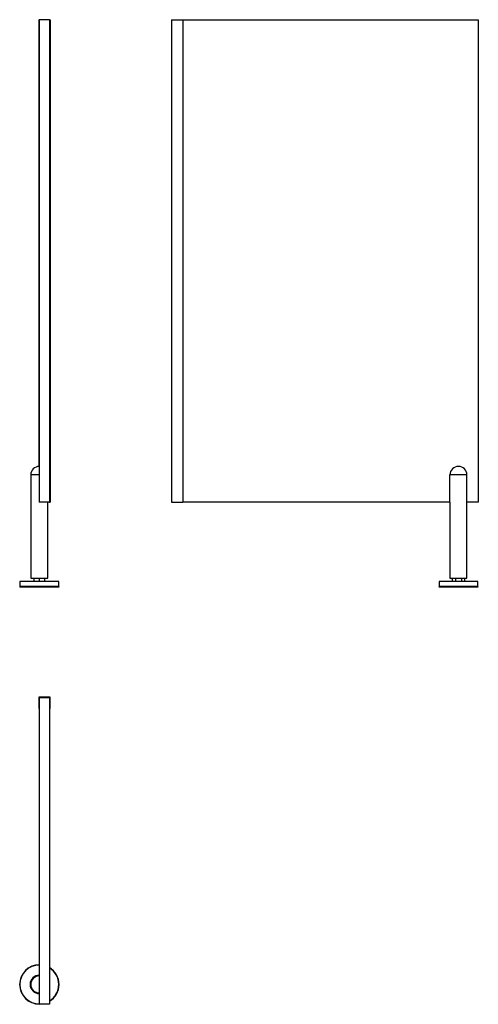
# Model space of a CAD drawing. Units: millimetres. Extents: x 6239 to 7048, y 3979 to 5714.
import ezdxf

# ---------------------------------------------------------------- set-up
doc = ezdxf.new("R2010")
doc.units = ezdxf.units.MM

msp = doc.modelspace()

# ---------------------------------------------------------------- linework, layer by layer
at = {"color": 7, "linetype": 'Continuous', "lineweight": 25}
for p, q in [((6273, 5713.7), (6274, 5713.7)), ((6273, 5713.7), (6273, 4926.7)), ((6274, 5713.7), (6274, 4863.7)), ((6292, 5713.7), (6274, 5713.7)), ((6292, 5713.7), (6292, 4863.7)), ((6292, 5713.7), (6293, 5713.7)), ((6293, 5713.7), (6293, 4863.7)), ((6506.8, 5713.7), (6506.8, 4863.7)), ((6506.8, 5713.7), (6526.8, 5713.7)), ((6526.8, 5713.7), (7047.8, 5713.7)), ((6526.8, 5713.7), (6526.8, 4863.7)), ((7047.8, 5713.7), (7047.8, 4863.7)), ((6259, 4911.7), (6259, 4729.7)), ((6997.8, 4863.7), (6997.8, 4911.7)), ((7027.8, 4911.7), (6997.8, 4911.7)), ((7027.8, 4863.7), (7027.8, 4911.7)), ((6292, 4863.7), (6274, 4863.7)), ((6289, 4729.7), (6289, 4863.7)), ((6292, 4863.7), (6293, 4863.7)), ((6506.8, 4863.7), (6526.8, 4863.7)), ((6997.8, 4863.7), (6526.8, 4863.7)), ((6997.8, 4863.7), (6997.8, 4729.7)), ((7027.8, 4729.7), (7027.8, 4863.7)), ((7047.8, 4863.7), (7027.8, 4863.7)), ((6239.8, 4723.7), (6239.8, 4715.2)), ((6308.3, 4723.7), (6239.8, 4723.7)), ((6259, 4729.7), (6289, 4729.7)), ((6264.6, 4729.7), (6264.6, 4723.7)), ((6274, 4729.7), (6274, 4723.7)), ((6283.4, 4729.7), (6283.4, 4723.7)), ((6308.3, 4715.2), (6308.3, 4723.7)), ((6978.6, 4723.7), (6978.6, 4715.2)), ((7047.1, 4723.7), (6978.6, 4723.7)), ((6997.8, 4729.7), (7027.8, 4729.7)), ((7002, 4729.7), (7002, 4723.7)), ((7007.4, 4729.7), (7007.4, 4723.7)), ((7018.2, 4729.7), (7018.2, 4723.7)), ((7023.6, 4729.7), (7023.6, 4723.7)), ((7047.1, 4715.2), (7047.1, 4723.7)), ((6239.8, 4715.2), (6239.4, 4713.7)), ((6308.7, 4713.7), (6239.4, 4713.7)), ((6308.3, 4715.2), (6239.8, 4715.2)), ((6308.7, 4713.7), (6308.3, 4715.2)), ((6978.6, 4715.2), (6978.2, 4713.7)), ((7047.5, 4713.7), (6978.2, 4713.7)), ((7047.1, 4715.2), (6978.6, 4715.2)), ((7047.5, 4713.7), (7047.1, 4715.2)), ((6273, 4519.8), (6273, 4499.8)), ((6293, 4519.8), (6273, 4519.8)), ((6292, 4518.8), (6274, 4518.8)), ((6274, 4518.8), (6274, 3978.8)), ((6274, 4499.8), (6274, 4518.8)), ((6292, 4518.8), (6292, 3978.8)), ((6292, 4518.8), (6292, 4499.8)), ((6293, 4499.8), (6293, 4519.8)), ((6273, 4499.8), (6274, 4499.8)), ((6292, 4499.8), (6293, 4499.8)), ((6292, 3978.8), (6274, 3978.8))]:
    msp.add_line(p, q, dxfattribs=at)
at = {"color": 8, "linetype": 'Continuous', "lineweight": 25}
msp.add_line((6274, 4911.7), (6259, 4911.7), dxfattribs=at)
at = {"color": 7, "linetype": 'Continuous', "lineweight": 25}
for centre, radius, start, end in [((6274, 4911.7), 15, 90, 180), ((7012.8, 4911.7), 15, 0, 180), ((6274, 4013.8), 34.7, 90, 270), ((6274, 4013.8), 34.3, 90, 270), ((6274, 4013.8), 34.7, 301.2974, 58.7026), ((6274, 4013.8), 34.3, 301.7051, 58.2949), ((6274, 4013.8), 16.2, 90, 270), ((6274, 4013.8), 15, 90, 270)]:
    msp.add_arc(centre, radius, start, end, dxfattribs=at)

doc.saveas('drawing.dxf')
